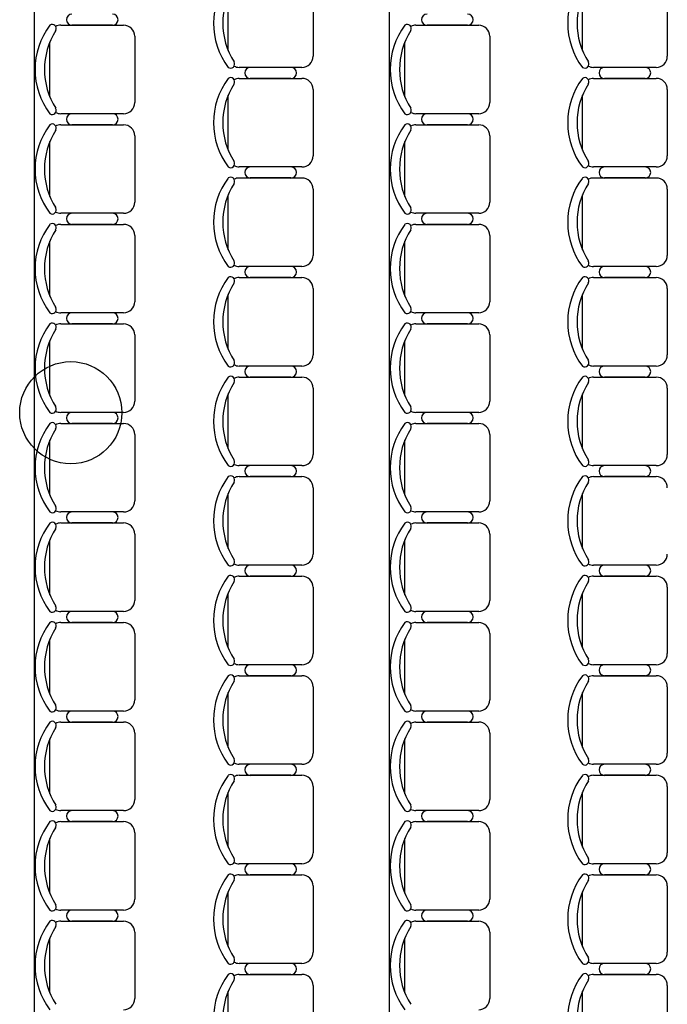
# Model space of a CAD drawing. Units: feet. Extents: x -128 to 3548, y -708 to 1998.
# Drawn here: x 4 to 7, y -393 to -388 of the extents above; entities that cross this region are included whole.
import ezdxf

# ---------------------------------------------------------------- set-up
doc = ezdxf.new("R2010")
doc.units = ezdxf.units.FT
doc.header["$MEASUREMENT"] = 0
doc.layers.add('-referencias', color=130, linetype='Continuous')
doc.layers.add('Equipamiento', color=2, linetype='Continuous')

msp = doc.modelspace()

# ---------------------------------------------------------------- linework, layer by layer
at = {"layer": '-referencias'}
msp.add_circle((3.9181, -389.5239), 0.2591, dxfattribs=at)
at = {"color": 7}
for p, q in [((3.7326, -383.7326), (3.7326, -395.1326)), ((3.7326, -383.7326), (3.7326, -395.1326)), ((5.5326, -383.7326), (5.5326, -395.1326)), ((5.5326, -383.7326), (5.5326, -395.1326))]:
    msp.add_line(p, q, dxfattribs=at)
at = {"layer": 'Equipamiento', "color": 7}
for p, q in [((5.1461, -387.3795), (5.1461, -387.7161)), ((6.9418, -387.3795), (6.9418, -387.7161)), ((4.7159, -387.6869), (4.7159, -387.4086)), ((6.5117, -387.6869), (6.5117, -387.4086)), ((3.8678, -387.5584), (4.1857, -387.5584)), ((4.1296, -387.5584), (3.9239, -387.5584)), ((3.9239, -387.5584), (4.1296, -387.5584)), ((5.6678, -387.5584), (5.9857, -387.5584)), ((5.9296, -387.5584), (5.7239, -387.5584)), ((5.7239, -387.5584), (5.9296, -387.5584)), ((4.2418, -387.6145), (4.2418, -387.9511)), ((6.0418, -387.6145), (6.0418, -387.9511)), ((3.8117, -387.922), (3.8117, -387.6437)), ((5.6117, -387.922), (5.6117, -387.6437)), ((5.0899, -387.7722), (4.772, -387.7722)), ((6.8857, -387.7722), (6.5678, -387.7722)), ((4.772, -387.8283), (5.0899, -387.8283)), ((5.0338, -387.8283), (4.8281, -387.8283)), ((4.8281, -387.8283), (5.0338, -387.8283)), ((6.5678, -387.8283), (6.8857, -387.8283)), ((6.8296, -387.8283), (6.6239, -387.8283)), ((6.6239, -387.8283), (6.8296, -387.8283)), ((5.1461, -387.8844), (5.1461, -388.221)), ((6.9418, -387.8844), (6.9418, -388.221)), ((4.7159, -388.1919), (4.7159, -387.9136)), ((6.5117, -388.1919), (6.5117, -387.9136)), ((4.1857, -388.0072), (3.8678, -388.0072)), ((5.9857, -388.0072), (5.6678, -388.0072)), ((3.8678, -388.0633), (4.1857, -388.0633)), ((4.1296, -388.0633), (3.9239, -388.0633)), ((3.9239, -388.0633), (4.1296, -388.0633)), ((5.6678, -388.0633), (5.9857, -388.0633)), ((5.9296, -388.0633), (5.7239, -388.0633)), ((5.7239, -388.0633), (5.9296, -388.0633)), ((4.2418, -388.1195), (4.2418, -388.4561)), ((6.0418, -388.1195), (6.0418, -388.4561)), ((3.8117, -388.4269), (3.8117, -388.1486)), ((5.6117, -388.4269), (5.6117, -388.1486)), ((5.0899, -388.2771), (4.772, -388.2771)), ((6.8857, -388.2771), (6.5678, -388.2771)), ((4.772, -388.3332), (5.0899, -388.3332)), ((5.0338, -388.3332), (4.8281, -388.3332)), ((4.8281, -388.3332), (5.0338, -388.3332)), ((6.5678, -388.3332), (6.8857, -388.3332)), ((6.8296, -388.3332), (6.6239, -388.3332)), ((6.6239, -388.3332), (6.8296, -388.3332)), ((4.7159, -388.6968), (4.7159, -388.4185)), ((5.1461, -388.3894), (5.1461, -388.726)), ((6.5117, -388.6968), (6.5117, -388.4185)), ((6.9418, -388.3894), (6.9418, -388.726)), ((4.1857, -388.5122), (3.8678, -388.5122)), ((5.9857, -388.5122), (5.6678, -388.5122)), ((3.8678, -388.5683), (4.1857, -388.5683)), ((4.1296, -388.5683), (3.9239, -388.5683)), ((3.9239, -388.5683), (4.1296, -388.5683)), ((5.6678, -388.5683), (5.9857, -388.5683)), ((5.9296, -388.5683), (5.7239, -388.5683)), ((5.7239, -388.5683), (5.9296, -388.5683)), ((4.2418, -388.6244), (4.2418, -388.961)), ((6.0418, -388.6244), (6.0418, -388.961)), ((3.8117, -388.9319), (3.8117, -388.6536)), ((5.6117, -388.9319), (5.6117, -388.6536)), ((5.0899, -388.7821), (4.772, -388.7821)), ((6.8857, -388.7821), (6.5678, -388.7821)), ((4.772, -388.8382), (5.0899, -388.8382)), ((5.0338, -388.8382), (4.8281, -388.8382)), ((4.8281, -388.8382), (5.0338, -388.8382)), ((6.5678, -388.8382), (6.8857, -388.8382)), ((6.8296, -388.8382), (6.6239, -388.8382)), ((6.6239, -388.8382), (6.8296, -388.8382)), ((4.7159, -389.2018), (4.7159, -388.9235)), ((5.1461, -388.8943), (5.1461, -389.2309)), ((6.5117, -389.2018), (6.5117, -388.9235)), ((6.9418, -388.8943), (6.9418, -389.2309)), ((4.1857, -389.0171), (3.8678, -389.0171)), ((5.9857, -389.0171), (5.6678, -389.0171)), ((3.8678, -389.0732), (4.1857, -389.0732)), ((4.1296, -389.0732), (3.9239, -389.0732)), ((3.9239, -389.0732), (4.1296, -389.0732)), ((5.6678, -389.0732), (5.9857, -389.0732)), ((5.9296, -389.0732), (5.7239, -389.0732)), ((5.7239, -389.0732), (5.9296, -389.0732)), ((4.2418, -389.1293), (4.2418, -389.466)), ((6.0418, -389.1293), (6.0418, -389.466)), ((3.8117, -389.4368), (3.8117, -389.1585)), ((5.6117, -389.4368), (5.6117, -389.1585)), ((5.0899, -389.287), (4.772, -389.287)), ((6.8857, -389.287), (6.5678, -389.287)), ((4.772, -389.3431), (5.0899, -389.3431)), ((5.0338, -389.3431), (4.8281, -389.3431)), ((4.8281, -389.3431), (5.0338, -389.3431)), ((6.5678, -389.3431), (6.8857, -389.3431)), ((6.8296, -389.3431), (6.6239, -389.3431)), ((6.6239, -389.3431), (6.8296, -389.3431)), ((4.7159, -389.7067), (4.7159, -389.4284)), ((5.1461, -389.3993), (5.1461, -389.7359)), ((6.5117, -389.7067), (6.5117, -389.4284)), ((6.9418, -389.3993), (6.9418, -389.7359)), ((4.1857, -389.5221), (3.8678, -389.5221)), ((5.9857, -389.5221), (5.6678, -389.5221)), ((3.8678, -389.5782), (4.1857, -389.5782)), ((4.1296, -389.5782), (3.9239, -389.5782)), ((3.9239, -389.5782), (4.1296, -389.5782)), ((5.6678, -389.5782), (5.9857, -389.5782)), ((5.9296, -389.5782), (5.7239, -389.5782)), ((5.7239, -389.5782), (5.9296, -389.5782)), ((3.8117, -389.9418), (3.8117, -389.6635)), ((4.2418, -389.6343), (4.2418, -389.9709)), ((5.6117, -389.9418), (5.6117, -389.6635)), ((6.0418, -389.6343), (6.0418, -389.9709)), ((5.0899, -389.792), (4.772, -389.792)), ((6.8857, -389.792), (6.5678, -389.792)), ((4.772, -389.8481), (5.0899, -389.8481)), ((5.0338, -389.8481), (4.8281, -389.8481)), ((4.8281, -389.8481), (5.0338, -389.8481)), ((6.5678, -389.8481), (6.8857, -389.8481)), ((6.8296, -389.8481), (6.6239, -389.8481)), ((6.6239, -389.8481), (6.8296, -389.8481)), ((5.1461, -389.9042), (5.1461, -390.2408)), ((4.7159, -390.2117), (4.7159, -389.9334)), ((6.5117, -390.2117), (6.5117, -389.9334)), ((4.1857, -390.027), (3.8678, -390.027)), ((5.9857, -390.027), (5.6678, -390.027)), ((3.8678, -390.0831), (4.1857, -390.0831)), ((4.1296, -390.0831), (3.9239, -390.0831)), ((3.9239, -390.0831), (4.1296, -390.0831)), ((5.6678, -390.0831), (5.9857, -390.0831)), ((5.9296, -390.0831), (5.7239, -390.0831)), ((5.7239, -390.0831), (5.9296, -390.0831)), ((3.8117, -390.4467), (3.8117, -390.1684)), ((4.2418, -390.1392), (4.2418, -390.4759)), ((5.6117, -390.4467), (5.6117, -390.1684)), ((6.0418, -390.1392), (6.0418, -390.4759)), ((5.0899, -390.2969), (4.772, -390.2969)), ((6.8857, -390.2969), (6.5678, -390.2969)), ((4.772, -390.353), (5.0899, -390.353)), ((5.0338, -390.353), (4.8281, -390.353)), ((4.8281, -390.353), (5.0338, -390.353)), ((6.5678, -390.353), (6.8857, -390.353)), ((6.8296, -390.353), (6.6239, -390.353)), ((6.6239, -390.353), (6.8296, -390.353)), ((5.1461, -390.4091), (5.1461, -390.7458)), ((6.9418, -390.4091), (6.9418, -390.7458)), ((4.7159, -390.7166), (4.7159, -390.4383)), ((6.5117, -390.7166), (6.5117, -390.4383)), ((4.1857, -390.532), (3.8678, -390.532)), ((5.9857, -390.532), (5.6678, -390.532)), ((3.8678, -390.5881), (4.1857, -390.5881)), ((4.1296, -390.5881), (3.9239, -390.5881)), ((3.9239, -390.5881), (4.1296, -390.5881)), ((5.6678, -390.5881), (5.9857, -390.5881)), ((5.9296, -390.5881), (5.7239, -390.5881)), ((5.7239, -390.5881), (5.9296, -390.5881)), ((3.8117, -390.9517), (3.8117, -390.6734)), ((4.2418, -390.6442), (4.2418, -390.9808)), ((5.6117, -390.9517), (5.6117, -390.6734)), ((6.0418, -390.6442), (6.0418, -390.9808)), ((5.0899, -390.8019), (4.772, -390.8019)), ((6.8857, -390.8019), (6.5678, -390.8019)), ((4.772, -390.858), (5.0899, -390.858)), ((5.0338, -390.858), (4.8281, -390.858)), ((4.8281, -390.858), (5.0338, -390.858)), ((6.5678, -390.858), (6.8857, -390.858)), ((6.8296, -390.858), (6.6239, -390.858)), ((6.6239, -390.858), (6.8296, -390.858)), ((5.1461, -390.9141), (5.1461, -391.2507)), ((6.9418, -390.9141), (6.9418, -391.2507)), ((4.7159, -391.2216), (4.7159, -390.9433)), ((6.5117, -391.2216), (6.5117, -390.9433)), ((4.1857, -391.0369), (3.8678, -391.0369)), ((5.9857, -391.0369), (5.6678, -391.0369)), ((3.8678, -391.093), (4.1857, -391.093)), ((4.1296, -391.093), (3.9239, -391.093)), ((3.9239, -391.093), (4.1296, -391.093)), ((5.6678, -391.093), (5.9857, -391.093)), ((5.9296, -391.093), (5.7239, -391.093)), ((5.7239, -391.093), (5.9296, -391.093)), ((3.8117, -391.4566), (3.8117, -391.1783)), ((4.2418, -391.1491), (4.2418, -391.4858)), ((5.6117, -391.4566), (5.6117, -391.1783)), ((6.0418, -391.1491), (6.0418, -391.4858)), ((5.0899, -391.3068), (4.772, -391.3068)), ((6.8857, -391.3068), (6.5678, -391.3068)), ((4.772, -391.3629), (5.0899, -391.3629)), ((5.0338, -391.3629), (4.8281, -391.3629)), ((4.8281, -391.3629), (5.0338, -391.3629)), ((6.5678, -391.3629), (6.8857, -391.3629)), ((6.8296, -391.3629), (6.6239, -391.3629)), ((6.6239, -391.3629), (6.8296, -391.3629)), ((5.1461, -391.419), (5.1461, -391.7557)), ((6.9418, -391.419), (6.9418, -391.7557)), ((4.7159, -391.7265), (4.7159, -391.4482)), ((6.5117, -391.7265), (6.5117, -391.4482)), ((4.1857, -391.5419), (3.8678, -391.5419)), ((5.9857, -391.5419), (5.6678, -391.5419)), ((3.8678, -391.598), (4.1857, -391.598)), ((4.1296, -391.598), (3.9239, -391.598)), ((3.9239, -391.598), (4.1296, -391.598)), ((5.6678, -391.598), (5.9857, -391.598)), ((5.9296, -391.598), (5.7239, -391.598)), ((5.7239, -391.598), (5.9296, -391.598)), ((4.2418, -391.6541), (4.2418, -391.9907)), ((6.0418, -391.6541), (6.0418, -391.9907)), ((3.8117, -391.9615), (3.8117, -391.6833)), ((5.6117, -391.9615), (5.6117, -391.6833)), ((5.0899, -391.8118), (4.772, -391.8118)), ((6.8857, -391.8118), (6.5678, -391.8118)), ((4.772, -391.8679), (5.0899, -391.8679)), ((5.0338, -391.8679), (4.8281, -391.8679)), ((4.8281, -391.8679), (5.0338, -391.8679)), ((6.5678, -391.8679), (6.8857, -391.8679)), ((6.8296, -391.8679), (6.6239, -391.8679)), ((6.6239, -391.8679), (6.8296, -391.8679)), ((5.1461, -391.924), (5.1461, -392.2606)), ((6.9418, -391.924), (6.9418, -392.2606)), ((4.7159, -392.2314), (4.7159, -391.9532)), ((6.5117, -392.2314), (6.5117, -391.9532)), ((4.1857, -392.0468), (3.8678, -392.0468)), ((5.9857, -392.0468), (5.6678, -392.0468)), ((3.8678, -392.1029), (4.1857, -392.1029)), ((4.1296, -392.1029), (3.9239, -392.1029)), ((3.9239, -392.1029), (4.1296, -392.1029)), ((5.6678, -392.1029), (5.9857, -392.1029)), ((5.9296, -392.1029), (5.7239, -392.1029)), ((5.7239, -392.1029), (5.9296, -392.1029)), ((4.2418, -392.159), (4.2418, -392.4957)), ((6.0418, -392.159), (6.0418, -392.4957)), ((3.8117, -392.4665), (3.8117, -392.1882)), ((5.6117, -392.4665), (5.6117, -392.1882)), ((5.0899, -392.3167), (4.772, -392.3167)), ((6.8857, -392.3167), (6.5678, -392.3167)), ((4.772, -392.3728), (5.0899, -392.3728)), ((5.0338, -392.3728), (4.8281, -392.3728)), ((4.8281, -392.3728), (5.0338, -392.3728)), ((6.5678, -392.3728), (6.8857, -392.3728)), ((6.8296, -392.3728), (6.6239, -392.3728)), ((6.6239, -392.3728), (6.8296, -392.3728)), ((5.1461, -392.4289), (5.1461, -392.7656)), ((6.9418, -392.4289), (6.9418, -392.7656)), ((4.7159, -392.7364), (4.7159, -392.4581)), ((6.5117, -392.7364), (6.5117, -392.4581))]:
    msp.add_line(p, q, dxfattribs=at)
for centre, radius, start, end in [((5.0151, -387.5478), 0.374, 143.1301, 216.8699), ((6.8109, -387.5478), 0.374, 143.1301, 216.8699), ((5.0558, -387.5478), 0.3673, 147.5758, 212.4242), ((6.8516, -387.5478), 0.3673, 147.5758, 212.4242), ((3.9239, -387.5303), 0.0281, 90, 270), ((4.1296, -387.5303), 0.0281, 270, 90), ((5.7239, -387.5303), 0.0281, 90, 270), ((5.9296, -387.5303), 0.0281, 270, 90), ((4.1109, -387.7828), 0.374, 143.1301, 216.8699), ((4.1516, -387.7828), 0.3673, 147.5758, 212.4242), ((3.8239, -387.5748), 0.0205, 327.9726, 126.6901), ((3.8678, -387.6145), 0.0561, 90, 117.5844), ((4.1857, -387.6145), 0.0561, 0, 90), ((5.9109, -387.7828), 0.374, 143.1301, 216.8699), ((5.9516, -387.7828), 0.3673, 147.5758, 212.4242), ((5.6239, -387.5748), 0.0205, 327.9726, 126.6901), ((5.6678, -387.6145), 0.0561, 90, 117.5844), ((5.9857, -387.6145), 0.0561, 0, 90), ((5.0899, -387.7161), 0.0561, 270, 0), ((6.8857, -387.7161), 0.0561, 270, 0), ((4.7282, -387.7557), 0.0205, 233.3099, 32.0274), ((4.772, -387.7161), 0.0561, 242.4156, 270), ((4.8281, -387.8002), 0.0281, 90, 270), ((5.0338, -387.8002), 0.0281, 270, 90), ((6.5239, -387.7557), 0.0205, 233.3099, 32.0274), ((6.5678, -387.7161), 0.0561, 242.4156, 270), ((6.6239, -387.8002), 0.0281, 90, 270), ((6.8296, -387.8002), 0.0281, 270, 90), ((5.0151, -388.0527), 0.374, 143.1301, 216.8699), ((4.7282, -387.8448), 0.0205, 327.9726, 126.6901), ((4.772, -387.8844), 0.0561, 90, 117.5844), ((5.0899, -387.8844), 0.0561, 0, 90), ((6.8109, -388.0527), 0.374, 143.1301, 216.8699), ((6.5239, -387.8448), 0.0205, 327.9726, 126.6901), ((6.5678, -387.8844), 0.0561, 90, 117.5844), ((6.8857, -387.8844), 0.0561, 0, 90), ((5.0558, -388.0527), 0.3673, 147.5758, 212.4242), ((6.8516, -388.0527), 0.3673, 147.5758, 212.4242), ((3.8239, -387.9908), 0.0205, 233.3099, 32.0274), ((4.1857, -387.9511), 0.0561, 270, 0), ((5.6239, -387.9908), 0.0205, 233.3099, 32.0274), ((5.9857, -387.9511), 0.0561, 270, 0), ((3.8678, -387.9511), 0.0561, 242.4156, 270), ((3.9239, -388.0353), 0.0281, 90, 270), ((4.1296, -388.0353), 0.0281, 270, 90), ((5.6678, -387.9511), 0.0561, 242.4156, 270), ((5.7239, -388.0353), 0.0281, 90, 270), ((5.9296, -388.0353), 0.0281, 270, 90), ((4.1109, -388.2878), 0.374, 143.1301, 216.8699), ((3.8239, -388.0798), 0.0205, 327.9726, 126.6901), ((3.8678, -388.1195), 0.0561, 90, 117.5844), ((4.1857, -388.1195), 0.0561, 0, 90), ((5.9109, -388.2878), 0.374, 143.1301, 216.8699), ((5.6239, -388.0798), 0.0205, 327.9726, 126.6901), ((5.6678, -388.1195), 0.0561, 90, 117.5844), ((5.9857, -388.1195), 0.0561, 0, 90), ((4.1516, -388.2878), 0.3673, 147.5758, 212.4242), ((5.9516, -388.2878), 0.3673, 147.5758, 212.4242), ((5.0899, -388.221), 0.0561, 270, 0), ((6.8857, -388.221), 0.0561, 270, 0), ((4.7282, -388.2607), 0.0205, 233.3099, 32.0274), ((4.772, -388.221), 0.0561, 242.4156, 270), ((4.8281, -388.3052), 0.0281, 90, 270), ((5.0338, -388.3052), 0.0281, 270, 90), ((6.5239, -388.2607), 0.0205, 233.3099, 32.0274), ((6.5678, -388.221), 0.0561, 242.4156, 270), ((6.6239, -388.3052), 0.0281, 90, 270), ((6.8296, -388.3052), 0.0281, 270, 90), ((5.0151, -388.5577), 0.374, 143.1301, 216.8699), ((4.7282, -388.3497), 0.0205, 327.9726, 126.6901), ((4.772, -388.3894), 0.0561, 90, 117.5844), ((5.0899, -388.3894), 0.0561, 0, 90), ((6.8109, -388.5577), 0.374, 143.1301, 216.8699), ((6.5239, -388.3497), 0.0205, 327.9726, 126.6901), ((6.5678, -388.3894), 0.0561, 90, 117.5844), ((6.8857, -388.3894), 0.0561, 0, 90), ((5.0558, -388.5577), 0.3673, 147.5758, 212.4242), ((6.8516, -388.5577), 0.3673, 147.5758, 212.4242), ((3.8239, -388.4957), 0.0205, 233.3099, 32.0274), ((4.1857, -388.4561), 0.0561, 270, 0), ((5.6239, -388.4957), 0.0205, 233.3099, 32.0274), ((5.9857, -388.4561), 0.0561, 270, 0), ((3.8678, -388.4561), 0.0561, 242.4156, 270), ((3.9239, -388.5402), 0.0281, 90, 270), ((4.1296, -388.5402), 0.0281, 270, 90), ((5.6678, -388.4561), 0.0561, 242.4156, 270), ((5.7239, -388.5402), 0.0281, 90, 270), ((5.9296, -388.5402), 0.0281, 270, 90), ((4.1109, -388.7927), 0.374, 143.1301, 216.8699), ((3.8239, -388.5847), 0.0205, 327.9726, 126.6901), ((3.8678, -388.6244), 0.0561, 90, 117.5844), ((4.1857, -388.6244), 0.0561, 0, 90), ((5.9109, -388.7927), 0.374, 143.1301, 216.8699), ((5.6239, -388.5847), 0.0205, 327.9726, 126.6901), ((5.6678, -388.6244), 0.0561, 90, 117.5844), ((5.9857, -388.6244), 0.0561, 0, 90), ((4.1516, -388.7927), 0.3673, 147.5758, 212.4242), ((5.9516, -388.7927), 0.3673, 147.5758, 212.4242), ((5.0899, -388.726), 0.0561, 270, 0), ((6.8857, -388.726), 0.0561, 270, 0), ((4.7282, -388.7656), 0.0205, 233.3099, 32.0274), ((4.772, -388.726), 0.0561, 242.4156, 270), ((4.8281, -388.8101), 0.0281, 90, 270), ((5.0338, -388.8101), 0.0281, 270, 90), ((6.5239, -388.7656), 0.0205, 233.3099, 32.0274), ((6.5678, -388.726), 0.0561, 242.4156, 270), ((6.6239, -388.8101), 0.0281, 90, 270), ((6.8296, -388.8101), 0.0281, 270, 90), ((4.7282, -388.8546), 0.0205, 327.9726, 126.6901), ((6.5239, -388.8546), 0.0205, 327.9726, 126.6901), ((5.0151, -389.0626), 0.374, 143.1301, 216.8699), ((5.0558, -389.0626), 0.3673, 147.5758, 212.4242), ((4.772, -388.8943), 0.0561, 90, 117.5844), ((5.0899, -388.8943), 0.0561, 0, 90), ((6.8109, -389.0626), 0.374, 143.1301, 216.8699), ((6.8516, -389.0626), 0.3673, 147.5758, 212.4242), ((6.5678, -388.8943), 0.0561, 90, 117.5844), ((6.8857, -388.8943), 0.0561, 0, 90), ((4.1857, -388.961), 0.0561, 270, 0), ((5.9857, -388.961), 0.0561, 270, 0), ((3.8239, -389.0007), 0.0205, 233.3099, 32.0274), ((3.8678, -388.961), 0.0561, 242.4156, 270), ((3.9239, -389.0452), 0.0281, 90, 270), ((4.1296, -389.0452), 0.0281, 270, 90), ((5.6239, -389.0007), 0.0205, 233.3099, 32.0274), ((5.6678, -388.961), 0.0561, 242.4156, 270), ((5.7239, -389.0452), 0.0281, 90, 270), ((5.9296, -389.0452), 0.0281, 270, 90), ((4.1109, -389.2977), 0.374, 143.1301, 216.8699), ((3.8239, -389.0897), 0.0205, 327.9726, 126.6901), ((3.8678, -389.1293), 0.0561, 90, 117.5844), ((4.1857, -389.1293), 0.0561, 0, 90), ((5.9109, -389.2977), 0.374, 143.1301, 216.8699), ((5.6239, -389.0897), 0.0205, 327.9726, 126.6901), ((5.6678, -389.1293), 0.0561, 90, 117.5844), ((5.9857, -389.1293), 0.0561, 0, 90), ((4.1516, -389.2977), 0.3673, 147.5758, 212.4242), ((5.9516, -389.2977), 0.3673, 147.5758, 212.4242), ((5.0899, -389.2309), 0.0561, 270, 0), ((6.8857, -389.2309), 0.0561, 270, 0), ((4.7282, -389.2706), 0.0205, 233.3099, 32.0274), ((4.772, -389.2309), 0.0561, 242.4156, 270), ((6.5239, -389.2706), 0.0205, 233.3099, 32.0274), ((6.5678, -389.2309), 0.0561, 242.4156, 270), ((4.8281, -389.3151), 0.0281, 90, 270), ((5.0338, -389.3151), 0.0281, 270, 90), ((6.6239, -389.3151), 0.0281, 90, 270), ((6.8296, -389.3151), 0.0281, 270, 90), ((5.0151, -389.5676), 0.374, 143.1301, 216.8699), ((5.0558, -389.5676), 0.3673, 147.5758, 212.4242), ((4.7282, -389.3596), 0.0205, 327.9726, 126.6901), ((4.772, -389.3993), 0.0561, 90, 117.5844), ((5.0899, -389.3993), 0.0561, 0, 90), ((6.8109, -389.5676), 0.374, 143.1301, 216.8699), ((6.8516, -389.5676), 0.3673, 147.5758, 212.4242), ((6.5239, -389.3596), 0.0205, 327.9726, 126.6901), ((6.5678, -389.3993), 0.0561, 90, 117.5844), ((6.8857, -389.3993), 0.0561, 0, 90), ((4.1857, -389.466), 0.0561, 270, 0), ((5.9857, -389.466), 0.0561, 270, 0), ((3.8239, -389.5056), 0.0205, 233.3099, 32.0274), ((3.8678, -389.466), 0.0561, 242.4156, 270), ((3.9239, -389.5501), 0.0281, 90, 270), ((4.1296, -389.5501), 0.0281, 270, 90), ((5.6239, -389.5056), 0.0205, 233.3099, 32.0274), ((5.6678, -389.466), 0.0561, 242.4156, 270), ((5.7239, -389.5501), 0.0281, 90, 270), ((5.9296, -389.5501), 0.0281, 270, 90), ((4.1109, -389.8026), 0.374, 143.1301, 216.8699), ((3.8239, -389.5946), 0.0205, 327.9726, 126.6901), ((3.8678, -389.6343), 0.0561, 90, 117.5844), ((4.1857, -389.6343), 0.0561, 0, 90), ((5.9109, -389.8026), 0.374, 143.1301, 216.8699), ((5.6239, -389.5946), 0.0205, 327.9726, 126.6901), ((5.6678, -389.6343), 0.0561, 90, 117.5844), ((5.9857, -389.6343), 0.0561, 0, 90), ((4.1516, -389.8026), 0.3673, 147.5758, 212.4242), ((5.9516, -389.8026), 0.3673, 147.5758, 212.4242), ((4.7282, -389.7755), 0.0205, 233.3099, 32.0274), ((5.0899, -389.7359), 0.0561, 270, 0), ((6.5239, -389.7755), 0.0205, 233.3099, 32.0274), ((6.8857, -389.7359), 0.0561, 270, 0), ((4.772, -389.7359), 0.0561, 242.4156, 270), ((4.8281, -389.82), 0.0281, 90, 270), ((5.0338, -389.82), 0.0281, 270, 90), ((6.5678, -389.7359), 0.0561, 242.4156, 270), ((6.6239, -389.82), 0.0281, 90, 270), ((6.8296, -389.82), 0.0281, 270, 90), ((5.0151, -390.0725), 0.374, 143.1301, 216.8699), ((5.0558, -390.0725), 0.3673, 147.5758, 212.4242), ((4.7282, -389.8645), 0.0205, 327.9726, 126.6901), ((4.772, -389.9042), 0.0561, 90, 117.5844), ((5.0899, -389.9042), 0.0561, 0, 90), ((6.8109, -390.0725), 0.374, 143.1301, 216.8699), ((6.8516, -390.0725), 0.3673, 147.5758, 212.4242), ((6.5239, -389.8645), 0.0205, 327.9726, 126.6901), ((6.5678, -389.9042), 0.0561, 90, 117.5844), ((6.8857, -389.9042), 0.0561, 0, 90), ((4.1857, -389.9709), 0.0561, 270, 0), ((5.9857, -389.9709), 0.0561, 270, 0), ((3.8239, -390.0106), 0.0205, 233.3099, 32.0274), ((3.8678, -389.9709), 0.0561, 242.4156, 270), ((3.9239, -390.0551), 0.0281, 90, 270), ((4.1296, -390.0551), 0.0281, 270, 90), ((5.6239, -390.0106), 0.0205, 233.3099, 32.0274), ((5.6678, -389.9709), 0.0561, 242.4156, 270), ((5.7239, -390.0551), 0.0281, 90, 270), ((5.9296, -390.0551), 0.0281, 270, 90), ((3.8239, -390.0996), 0.0205, 327.9726, 126.6901), ((5.6239, -390.0996), 0.0205, 327.9726, 126.6901), ((4.1109, -390.3076), 0.374, 143.1301, 216.8699), ((4.1516, -390.3076), 0.3673, 147.5758, 212.4242), ((3.8678, -390.1392), 0.0561, 90, 117.5844), ((4.1857, -390.1392), 0.0561, 0, 90), ((5.9109, -390.3076), 0.374, 143.1301, 216.8699), ((5.9516, -390.3076), 0.3673, 147.5758, 212.4242), ((5.6678, -390.1392), 0.0561, 90, 117.5844), ((5.9857, -390.1392), 0.0561, 0, 90), ((4.7282, -390.2805), 0.0205, 233.3099, 32.0274), ((5.0899, -390.2408), 0.0561, 270, 0), ((6.5239, -390.2805), 0.0205, 233.3099, 32.0274), ((6.8857, -390.2408), 0.0561, 270, 0), ((4.772, -390.2408), 0.0561, 242.4156, 270), ((4.8281, -390.325), 0.0281, 90, 270), ((5.0338, -390.325), 0.0281, 270, 90), ((6.5678, -390.2408), 0.0561, 242.4156, 270), ((6.6239, -390.325), 0.0281, 90, 270), ((6.8296, -390.325), 0.0281, 270, 90), ((5.0151, -390.5775), 0.374, 143.1301, 216.8699), ((5.0558, -390.5775), 0.3673, 147.5758, 212.4242), ((4.7282, -390.3695), 0.0205, 327.9726, 126.6901), ((4.772, -390.4091), 0.0561, 90, 117.5844), ((5.0899, -390.4091), 0.0561, 0, 90), ((6.8109, -390.5775), 0.374, 143.1301, 216.8699), ((6.8516, -390.5775), 0.3673, 147.5758, 212.4242), ((6.5239, -390.3695), 0.0205, 327.9726, 126.6901), ((6.5678, -390.4091), 0.0561, 90, 117.5844), ((6.8857, -390.4091), 0.0561, 0, 90), ((4.1857, -390.4759), 0.0561, 270, 0), ((5.9857, -390.4759), 0.0561, 270, 0), ((3.8239, -390.5155), 0.0205, 233.3099, 32.0274), ((3.8678, -390.4759), 0.0561, 242.4156, 270), ((3.9239, -390.56), 0.0281, 90, 270), ((4.1296, -390.56), 0.0281, 270, 90), ((5.6239, -390.5155), 0.0205, 233.3099, 32.0274), ((5.6678, -390.4759), 0.0561, 242.4156, 270), ((5.7239, -390.56), 0.0281, 90, 270), ((5.9296, -390.56), 0.0281, 270, 90), ((4.1109, -390.8125), 0.374, 143.1301, 216.8699), ((4.1516, -390.8125), 0.3673, 147.5758, 212.4242), ((3.8239, -390.6045), 0.0205, 327.9726, 126.6901), ((3.8678, -390.6442), 0.0561, 90, 117.5844), ((4.1857, -390.6442), 0.0561, 0, 90), ((5.9109, -390.8125), 0.374, 143.1301, 216.8699), ((5.9516, -390.8125), 0.3673, 147.5758, 212.4242), ((5.6239, -390.6045), 0.0205, 327.9726, 126.6901), ((5.6678, -390.6442), 0.0561, 90, 117.5844), ((5.9857, -390.6442), 0.0561, 0, 90), ((4.7282, -390.7854), 0.0205, 233.3099, 32.0274), ((5.0899, -390.7458), 0.0561, 270, 0), ((6.5239, -390.7854), 0.0205, 233.3099, 32.0274), ((6.8857, -390.7458), 0.0561, 270, 0), ((4.772, -390.7458), 0.0561, 242.4156, 270), ((4.8281, -390.8299), 0.0281, 90, 270), ((5.0338, -390.8299), 0.0281, 270, 90), ((6.5678, -390.7458), 0.0561, 242.4156, 270), ((6.6239, -390.8299), 0.0281, 90, 270), ((6.8296, -390.8299), 0.0281, 270, 90), ((5.0151, -391.0824), 0.374, 143.1301, 216.8699), ((4.7282, -390.8744), 0.0205, 327.9726, 126.6901), ((4.772, -390.9141), 0.0561, 90, 117.5844), ((5.0899, -390.9141), 0.0561, 0, 90), ((6.8109, -391.0824), 0.374, 143.1301, 216.8699), ((6.5239, -390.8744), 0.0205, 327.9726, 126.6901), ((6.5678, -390.9141), 0.0561, 90, 117.5844), ((6.8857, -390.9141), 0.0561, 0, 90), ((5.0558, -391.0824), 0.3673, 147.5758, 212.4242), ((6.8516, -391.0824), 0.3673, 147.5758, 212.4242), ((4.1857, -390.9808), 0.0561, 270, 0), ((5.9857, -390.9808), 0.0561, 270, 0), ((3.8239, -391.0205), 0.0205, 233.3099, 32.0274), ((3.8678, -390.9808), 0.0561, 242.4156, 270), ((5.6239, -391.0205), 0.0205, 233.3099, 32.0274), ((5.6678, -390.9808), 0.0561, 242.4156, 270), ((3.9239, -391.065), 0.0281, 90, 270), ((4.1296, -391.065), 0.0281, 270, 90), ((5.7239, -391.065), 0.0281, 90, 270), ((5.9296, -391.065), 0.0281, 270, 90), ((4.1109, -391.3175), 0.374, 143.1301, 216.8699), ((4.1516, -391.3175), 0.3673, 147.5758, 212.4242), ((3.8239, -391.1095), 0.0205, 327.9726, 126.6901), ((3.8678, -391.1491), 0.0561, 90, 117.5844), ((4.1857, -391.1491), 0.0561, 0, 90), ((5.9109, -391.3175), 0.374, 143.1301, 216.8699), ((5.9516, -391.3175), 0.3673, 147.5758, 212.4242), ((5.6239, -391.1095), 0.0205, 327.9726, 126.6901), ((5.6678, -391.1491), 0.0561, 90, 117.5844), ((5.9857, -391.1491), 0.0561, 0, 90), ((4.7282, -391.2904), 0.0205, 233.3099, 32.0274), ((5.0899, -391.2507), 0.0561, 270, 0), ((6.5239, -391.2904), 0.0205, 233.3099, 32.0274), ((6.8857, -391.2507), 0.0561, 270, 0), ((4.772, -391.2507), 0.0561, 242.4156, 270), ((4.8281, -391.3349), 0.0281, 90, 270), ((5.0338, -391.3349), 0.0281, 270, 90), ((6.5678, -391.2507), 0.0561, 242.4156, 270), ((6.6239, -391.3349), 0.0281, 90, 270), ((6.8296, -391.3349), 0.0281, 270, 90), ((5.0151, -391.5874), 0.374, 143.1301, 216.8699), ((4.7282, -391.3794), 0.0205, 327.9726, 126.6901), ((4.772, -391.419), 0.0561, 90, 117.5844), ((5.0899, -391.419), 0.0561, 0, 90), ((6.8109, -391.5874), 0.374, 143.1301, 216.8699), ((6.5239, -391.3794), 0.0205, 327.9726, 126.6901), ((6.5678, -391.419), 0.0561, 90, 117.5844), ((6.8857, -391.419), 0.0561, 0, 90), ((5.0558, -391.5874), 0.3673, 147.5758, 212.4242), ((6.8516, -391.5874), 0.3673, 147.5758, 212.4242), ((3.8239, -391.5254), 0.0205, 233.3099, 32.0274), ((4.1857, -391.4858), 0.0561, 270, 0), ((5.6239, -391.5254), 0.0205, 233.3099, 32.0274), ((5.9857, -391.4858), 0.0561, 270, 0), ((3.8678, -391.4858), 0.0561, 242.4156, 270), ((3.9239, -391.5699), 0.0281, 90, 270), ((4.1296, -391.5699), 0.0281, 270, 90), ((5.6678, -391.4858), 0.0561, 242.4156, 270), ((5.7239, -391.5699), 0.0281, 90, 270), ((5.9296, -391.5699), 0.0281, 270, 90), ((4.1109, -391.8224), 0.374, 143.1301, 216.8699), ((4.1516, -391.8224), 0.3673, 147.5758, 212.4242), ((3.8239, -391.6144), 0.0205, 327.9726, 126.6901), ((3.8678, -391.6541), 0.0561, 90, 117.5844), ((4.1857, -391.6541), 0.0561, 0, 90), ((5.9109, -391.8224), 0.374, 143.1301, 216.8699), ((5.9516, -391.8224), 0.3673, 147.5758, 212.4242), ((5.6239, -391.6144), 0.0205, 327.9726, 126.6901), ((5.6678, -391.6541), 0.0561, 90, 117.5844), ((5.9857, -391.6541), 0.0561, 0, 90), ((5.0899, -391.7557), 0.0561, 270, 0), ((6.8857, -391.7557), 0.0561, 270, 0), ((4.7282, -391.7953), 0.0205, 233.3099, 32.0274), ((4.772, -391.7557), 0.0561, 242.4156, 270), ((4.8281, -391.8398), 0.0281, 90, 270), ((5.0338, -391.8398), 0.0281, 270, 90), ((6.5239, -391.7953), 0.0205, 233.3099, 32.0274), ((6.5678, -391.7557), 0.0561, 242.4156, 270), ((6.6239, -391.8398), 0.0281, 90, 270), ((6.8296, -391.8398), 0.0281, 270, 90), ((5.0151, -392.0923), 0.374, 143.1301, 216.8699), ((4.7282, -391.8843), 0.0205, 327.9726, 126.6901), ((4.772, -391.924), 0.0561, 90, 117.5844), ((5.0899, -391.924), 0.0561, 0, 90), ((6.8109, -392.0923), 0.374, 143.1301, 216.8699), ((6.5239, -391.8843), 0.0205, 327.9726, 126.6901), ((6.5678, -391.924), 0.0561, 90, 117.5844), ((6.8857, -391.924), 0.0561, 0, 90), ((5.0558, -392.0923), 0.3673, 147.5758, 212.4242), ((6.8516, -392.0923), 0.3673, 147.5758, 212.4242), ((3.8239, -392.0304), 0.0205, 233.3099, 32.0274), ((4.1857, -391.9907), 0.0561, 270, 0), ((5.6239, -392.0304), 0.0205, 233.3099, 32.0274), ((5.9857, -391.9907), 0.0561, 270, 0), ((3.8678, -391.9907), 0.0561, 242.4156, 270), ((3.9239, -392.0749), 0.0281, 90, 270), ((4.1296, -392.0749), 0.0281, 270, 90), ((5.6678, -391.9907), 0.0561, 242.4156, 270), ((5.7239, -392.0749), 0.0281, 90, 270), ((5.9296, -392.0749), 0.0281, 270, 90), ((4.1109, -392.3274), 0.374, 143.1301, 216.8699), ((4.1516, -392.3274), 0.3673, 147.5758, 212.4242), ((3.8239, -392.1194), 0.0205, 327.9726, 126.6901), ((3.8678, -392.159), 0.0561, 90, 117.5844), ((4.1857, -392.159), 0.0561, 0, 90), ((5.9109, -392.3274), 0.374, 143.1301, 216.8699), ((5.9516, -392.3274), 0.3673, 147.5758, 212.4242), ((5.6239, -392.1194), 0.0205, 327.9726, 126.6901), ((5.6678, -392.159), 0.0561, 90, 117.5844), ((5.9857, -392.159), 0.0561, 0, 90), ((5.0899, -392.2606), 0.0561, 270, 0), ((6.8857, -392.2606), 0.0561, 270, 0), ((4.7282, -392.3003), 0.0205, 233.3099, 32.0274), ((4.772, -392.2606), 0.0561, 242.4156, 270), ((4.8281, -392.3448), 0.0281, 90, 270), ((5.0338, -392.3448), 0.0281, 270, 90), ((6.5239, -392.3003), 0.0205, 233.3099, 32.0274), ((6.5678, -392.2606), 0.0561, 242.4156, 270), ((6.6239, -392.3448), 0.0281, 90, 270), ((6.8296, -392.3448), 0.0281, 270, 90), ((5.0151, -392.5973), 0.374, 143.1301, 216.8699), ((4.7282, -392.3893), 0.0205, 327.9726, 126.6901), ((4.772, -392.4289), 0.0561, 90, 117.5844), ((5.0899, -392.4289), 0.0561, 0, 90), ((6.8109, -392.5973), 0.374, 143.1301, 216.8699), ((6.5239, -392.3893), 0.0205, 327.9726, 126.6901), ((6.5678, -392.4289), 0.0561, 90, 117.5844), ((6.8857, -392.4289), 0.0561, 0, 90), ((5.0558, -392.5973), 0.3673, 147.5758, 212.4242), ((6.8516, -392.5973), 0.3673, 147.5758, 212.4242), ((4.1857, -392.4957), 0.0561, 270, 0), ((5.9857, -392.4957), 0.0561, 270, 0)]:
    msp.add_arc(centre, radius, start, end, dxfattribs=at)

doc.saveas('drawing.dxf')
